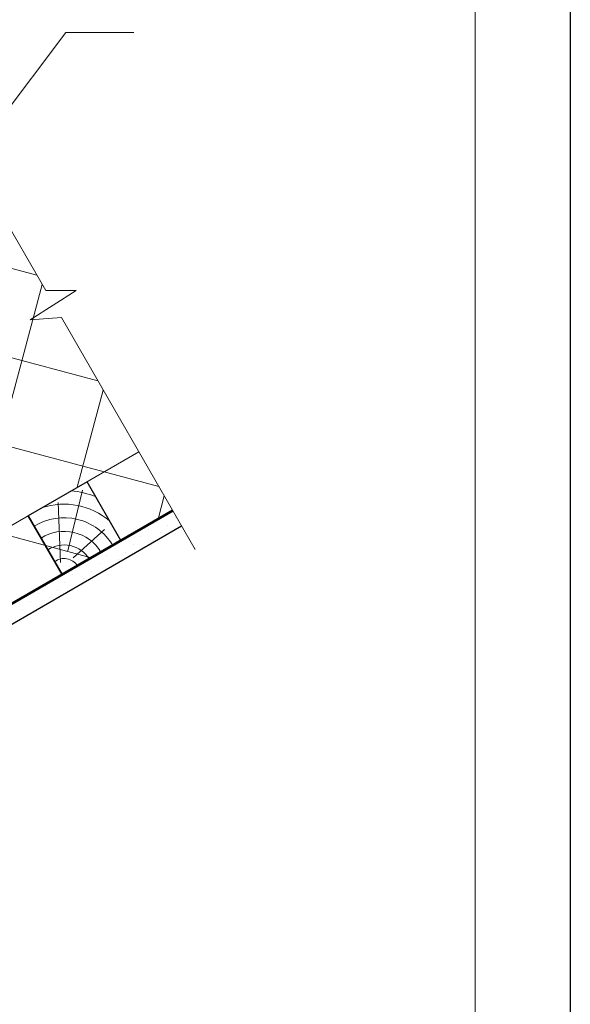
# Model space of a CAD drawing. Units: millimetres. Extents: x -707 to 4314, y -1282 to 800.
# Drawn here: x 1557 to 1598, y -725 to -653 of the extents above; entities that cross this region are included whole.
import ezdxf

# ---------------------------------------------------------------- set-up
doc = ezdxf.new("R2010")
doc.units = ezdxf.units.MM
doc.layers.get('0').update_dxf_attribs({"plot": 0})
for name, color, linetype, lineweight in [('Вспомогат. линии', 130, 'Continuous', 13), ('Надписи', 180, 'Continuous', 13), ('Основные линии', 7, 'Continuous', 30), ('Штампы', 7, 'Continuous', 15), ('Штрих', 151, 'Continuous', 9)]:
    doc.layers.add(name, color=color, linetype=linetype, lineweight=lineweight)

msp = doc.modelspace()

# ---------------------------------------------------------------- linework, layer by layer
at = {"color": 0}
msp.add_line((1597.883, -591.079), (1597.883, -887.079), dxfattribs=at)
at = {"layer": 'Вспомогат. линии', "color": 0}
for p, q in [((1549.226, -655.431), (1559.268, -672.824)), ((1561.519, -672.824), (1558.112, -674.981)), ((1559.268, -672.824), (1561.519, -672.824)), ((1558.112, -674.981), (1560.417, -674.813)), ((1560.417, -674.813), (1570.272, -691.883)), ((1505.878, -719.477), (1566.122, -684.695))]:
    msp.add_line(p, q, dxfattribs=at)
at = {"layer": 'Надписи', "color": 0, "linetype": 'Continuous'}
for p, q in [((1552.527, -664.744), (1560.746, -653.831)), ((1560.746, -653.831), (1565.746, -653.831))]:
    msp.add_line(p, q, dxfattribs=at)
at = {"layer": 'Основные линии', "color": 0}
for p, q in [((1562.306, -686.899), (1557.975, -689.399)), ((1564.806, -691.229), (1562.306, -686.899)), ((1557.975, -689.399), (1560.475, -693.729)), ((1560.475, -693.729), (1557.975, -689.399)), ((1490.878, -735.412), (1569.272, -690.151)), ((1569.272, -690.151), (1569.235, -690.173)), ((1560.475, -693.729), (1564.806, -691.229))]:
    msp.add_line(p, q, dxfattribs=at)
at = {"layer": 'Основные линии', "color": 0, "lineweight": 50}
msp.add_line((1505.878, -725.25), (1568.622, -689.025), dxfattribs=at)
at = {"layer": 'Штампы', "color": 0}
msp.add_line((1590.883, -598.079), (1590.883, -880.079), dxfattribs=at)
at = {"layer": 'Штрих', "color": 0}
for p, q in [((1558.62, -671.701), (1554.528, -670.604)), ((1553.814, -691.801), (1559.016, -672.387)), ((1563.11, -679.478), (1546.751, -675.094)), ((1563.562, -686.173), (1538.974, -679.585)), ((1561.591, -687.311), (1563.506, -680.164)), ((1567.6, -687.255), (1563.562, -686.173)), ((1560.891, -691.99), (1561.969, -687.528)), ((1567.538, -689.651), (1567.996, -687.941)), ((1560.344, -692.849), (1560.177, -688.425)), ((1567.4, -689.828), (1567.4, -689.828)), ((1568.804, -689.547), (1568.804, -689.547)), ((1561.279, -692.495), (1563.587, -690.424)), ((1566.839, -690.389), (1566.839, -690.389)), ((1568.242, -690.109), (1568.242, -690.109)), ((1562.615, -692.493), (1555.785, -690.663)), ((1564.875, -691.231), (1564.875, -691.231)), ((1566.278, -690.95), (1566.278, -690.95)), ((1567.12, -691.231), (1567.12, -691.231)), ((1567.681, -690.67), (1567.681, -690.67)), ((1564.313, -691.792), (1564.313, -691.792)), ((1565.717, -691.512), (1565.717, -691.512)), ((1563.752, -692.354), (1563.752, -692.354)), ((1564.594, -692.634), (1564.594, -692.634)), ((1565.155, -692.073), (1565.155, -692.073)), ((1561.788, -693.195), (1561.788, -693.195)), ((1562.63, -693.476), (1562.63, -693.476)), ((1563.191, -692.915), (1563.191, -692.915)), ((1561.226, -693.757), (1561.226, -693.757)), ((1562.068, -694.037), (1562.068, -694.037)), ((1559.262, -694.599), (1559.262, -694.599)), ((1560.104, -694.879), (1560.104, -694.879)), ((1560.665, -694.318), (1560.665, -694.318)), ((1561.507, -694.599), (1561.507, -694.599)), ((1558.701, -695.16), (1558.701, -695.16)), ((1559.543, -695.441), (1559.543, -695.441)), ((1557.578, -696.282), (1557.578, -696.282)), ((1558.139, -695.721), (1558.139, -695.721)), ((1558.981, -696.002), (1558.981, -696.002))]:
    msp.add_line(p, q, dxfattribs=at)
for radius, start, end in [(6.165, 67.85513, 85.1769), (5.165, 49.53804, 108.47675), (4.165, 30.84381, 121.81554), (3.165, 31.1104, 122.38937), (2.165, 31.6233, 123.49393), (1.165, 33.01713, 126.50175)]:
    msp.add_arc((1560.62, -693.716), radius, start, end, dxfattribs=at)

doc.saveas('drawing.dxf')
